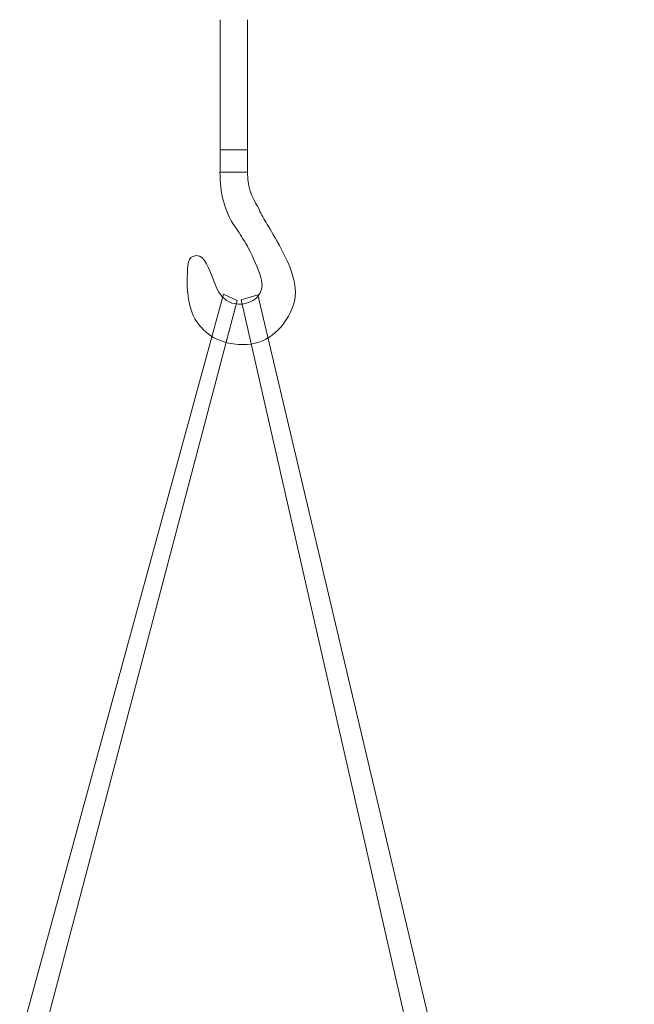
# Model space of a CAD drawing. Units: millimetres. Extents: x 0 to 2079, y 0 to 1470.
# Drawn here: x 273 to 353, y 433 to 562 of the extents above; entities that cross this region are included whole.
import ezdxf

# ---------------------------------------------------------------- set-up
doc = ezdxf.new("R2010")
doc.units = ezdxf.units.MM
doc.header["$MEASUREMENT"] = 0
doc.layers.add('Capa 1', color=7, linetype='Continuous', lineweight=0)

# ---------------------------------------------------------------- blocks, each defined once
blk = doc.blocks.new('Block_21')
at = {"layer": 'Capa 1'}
blk.add_open_spline([(298.8, 541.93), (298.8, 539.33), (299.37, 536.8), (300.74, 534.84), (301.35, 533.97), (302.49, 532.38), (303.61, 529.66), (304.23, 528.13), (304.42, 527.35), (304.19, 526.53), (303.86, 525.33), (302.4, 524.71), (301.22, 524.71), (298.64, 524.71), (298.07, 527.71), (297.65, 528.63), (297.15, 529.74), (296.64, 531.49), (295.25, 530.95), (294.5, 530.65), (294.56, 529.22), (294.53, 527.64), (294.49, 525.59), (295.08, 523.52), (295.53, 522.82), (296.25, 521.72), (297.53, 519.78), (301.17, 519.47), (304.39, 519.2), (306.5, 521.03), (307.71, 523.15), (309.01, 525.42), (309.1, 527.53), (306.87, 531.76), (305.1, 535.1), (304.57, 535.58), (303.89, 537.09), (303.4, 538.14), (302.4, 539.17), (302.4, 541.92), (302.4, 541.92), (298.8, 541.93), (298.8, 541.93)], degree=3, knots=[0, 0, 0, 0, 1, 1, 1, 2, 2, 2, 3, 3, 3, 4, 4, 4, 5, 5, 5, 6, 6, 6, 7, 7, 7, 8, 8, 8, 9, 9, 9, 10, 10, 10, 11, 11, 11, 12, 12, 12, 13, 13, 13, 14, 14, 14, 14], dxfattribs=at)
at = {"layer": 'Capa 1', "color": 7, "lineweight": 9}
blk.add_open_spline([(298.8, 541.93), (298.8, 539.33), (299.37, 536.8), (300.74, 534.84), (301.35, 533.97), (302.49, 532.38), (303.61, 529.66), (304.23, 528.13), (304.42, 527.35), (304.19, 526.53), (303.86, 525.33), (302.4, 524.71), (301.22, 524.71), (298.64, 524.71), (298.07, 527.71), (297.65, 528.63), (297.15, 529.74), (296.64, 531.49), (295.25, 530.95), (294.5, 530.65), (294.56, 529.22), (294.53, 527.64), (294.49, 525.59), (295.08, 523.52), (295.53, 522.82), (296.25, 521.72), (297.53, 519.78), (301.17, 519.47), (304.39, 519.2), (306.5, 521.03), (307.71, 523.15), (309.01, 525.42), (309.1, 527.53), (306.87, 531.76), (305.1, 535.1), (304.57, 535.58), (303.89, 537.09), (303.4, 538.14), (302.4, 539.17), (302.4, 541.92), (302.4, 541.92), (298.8, 541.93), (298.8, 541.93)], degree=3, knots=[0, 0, 0, 0, 1, 1, 1, 2, 2, 2, 3, 3, 3, 4, 4, 4, 5, 5, 5, 6, 6, 6, 7, 7, 7, 8, 8, 8, 9, 9, 9, 10, 10, 10, 11, 11, 11, 12, 12, 12, 13, 13, 13, 14, 14, 14, 14], dxfattribs=at)
blk = doc.blocks.new('Block_22')
at = {"layer": 'Capa 1'}
for points in [[(299.24, 526.03), (299.24, 526.03), (242.4, 318.13), (242.4, 318.13), (243.76, 318.91), (245.1, 318.96), (246.42, 318.14), (246.42, 318.14), (301.04, 525.21), (301.04, 525.21), (301.04, 525.21), (299.24, 526.03), (299.24, 526.03)], [(303.72, 525.95), (303.72, 525.95), (352.8, 318.2), (352.8, 318.2), (351.47, 319.03), (350.12, 319.08), (348.75, 318.24), (348.75, 318.24), (301.58, 525.28), (301.58, 525.28), (301.58, 525.28), (303.72, 525.95), (303.72, 525.95)]]:
    blk.add_open_spline(points, degree=3, knots=[0, 0, 0, 0, 1, 1, 1, 2, 2, 2, 3, 3, 3, 4, 4, 4, 4], dxfattribs=at)
at = {"layer": 'Capa 1', "color": 7, "lineweight": 9}
for points in [[(299.24, 526.03), (299.24, 526.03), (242.4, 318.13), (242.4, 318.13), (243.76, 318.91), (245.1, 318.96), (246.42, 318.14), (246.42, 318.14), (301.04, 525.21), (301.04, 525.21), (301.04, 525.21), (299.24, 526.03), (299.24, 526.03)], [(303.72, 525.95), (303.72, 525.95), (352.8, 318.2), (352.8, 318.2), (351.47, 319.03), (350.12, 319.08), (348.75, 318.24), (348.75, 318.24), (301.58, 525.28), (301.58, 525.28), (301.58, 525.28), (303.72, 525.95), (303.72, 525.95)]]:
    blk.add_open_spline(points, degree=3, knots=[0, 0, 0, 0, 1, 1, 1, 2, 2, 2, 3, 3, 3, 4, 4, 4, 4], dxfattribs=at)

msp = doc.modelspace()

# ---------------------------------------------------------------- linework, layer by layer
at = {"layer": 'Capa 1', "color": 7, "lineweight": 9}
for points in [[(298.81, 544.82), (298.81, 544.82), (298.81, 561.79), (298.81, 561.79)], [(302.4, 544.82), (302.4, 544.82), (302.4, 561.79), (302.4, 561.79)], [(298.81, 544.34), (298.81, 544.34), (298.81, 544.82), (298.81, 544.82)], [(302.4, 541.93), (302.4, 541.93), (298.8, 541.93), (298.8, 541.93)]]:
    msp.add_open_spline(points, degree=3, dxfattribs=at)
msp.add_open_spline([(298.81, 544.82), (298.81, 544.82), (302.4, 544.82), (302.4, 544.82), (302.4, 544.82), (302.4, 541.92), (302.4, 541.92), (302.4, 541.92), (298.81, 541.92), (298.81, 541.92), (298.81, 541.92), (298.81, 544.82), (298.81, 544.82)], degree=3, knots=[0, 0, 0, 0, 1, 1, 1, 2, 2, 2, 3, 3, 3, 4, 4, 4, 4], dxfattribs=at)

# ---------------------------------------------------------------- block references
at = {"layer": 'Capa 1'}
for name in ['Block_21', 'Block_22']:
    msp.add_blockref(name, (0, 0), dxfattribs=at)

doc.saveas('drawing.dxf')
